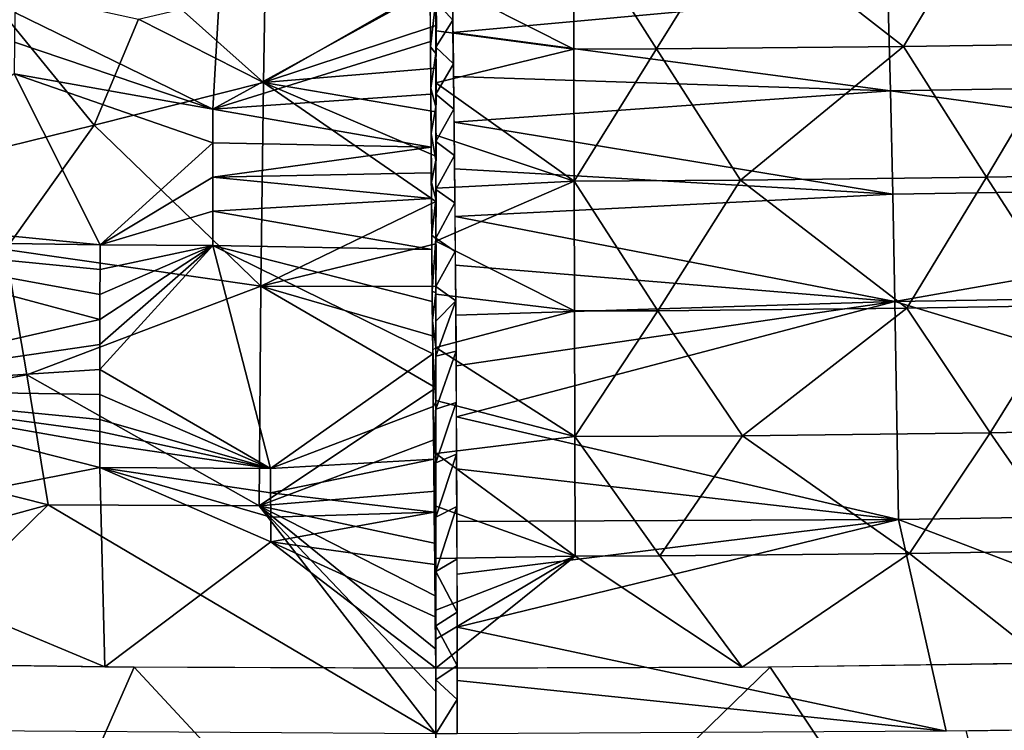
# Model space of a CAD drawing. Extents: x -284 to 284, y 0 to 824.
# Drawn here: x -9 to 12, y 442 to 457 of the extents above; entities that cross this region are included whole.
import ezdxf

# ---------------------------------------------------------------- set-up
doc = ezdxf.new("R2010")
doc.units = 0
doc.header["$MEASUREMENT"] = 0

msp = doc.modelspace()

# ---------------------------------------------------------------- linework, layer by layer
for points in [[(-4.529104, 459.624634, 271.423553), (-9.040362, 457.215179, 272.154541), (-4.788176, 455.139374, 272.631409)], [(-4.529104, 459.624634, 271.423553), (-4.788176, 455.139374, 272.631409), (-0.124042, 457.709747, 272.035187)], [(-5.472075, 457.285126, -193.048523), (-3.633546, 459.564148, -191.144516), (-3.701902, 455.707245, -194.167404)], [(-3.633546, 459.564148, -191.144516), (-0.000499, 457.83255, -192.715973), (-3.701902, 455.707245, -194.167404)], [(2.96343, 456.424561, 272.374908), (2.958031, 459.240448, 271.560944), (0.004588, 457.924286, 271.970642)], [(6.490784, 459.258057, 271.551056), (2.958031, 459.240448, 271.560944), (4.737595, 456.430725, 272.374329)], [(4.737595, 456.430725, 272.374329), (2.958031, 459.240448, 271.560944), (2.96343, 456.424561, 272.374908)], [(6.490784, 459.258057, 271.551056), (4.737595, 456.430725, 272.374329), (10.038076, 456.480896, 272.322876)], [(6.490784, 459.258057, 271.551056), (10.038076, 456.480896, 272.322876), (11.732748, 459.321838, 271.476257)], [(11.732748, 459.321838, 271.476257), (10.038076, 456.480896, 272.322876), (13.515159, 456.537323, 272.255707)], [(11.732748, 459.321838, 271.476257), (13.515159, 456.537323, 272.255707), (13.459549, 459.351715, 271.439209)], [(0.011664, 456.908966, 272.246979), (0.014227, 458.004181, 271.949188), (-0.004263, 457.876892, 271.986633)], [(0.350315, 457.957642, -192.608795), (0.363427, 457.049042, -193.305893), (-0.00041, 457.452148, -193.012497)], [(2.96343, 456.424561, 272.374908), (0.004588, 457.924286, 271.970642), (0.002642, 456.820313, 272.267395)], [(-9.808517, 457.821289, -192.564774), (-7.337799, 454.793884, -194.661972), (-9.197268, 454.333099, -194.887375)], [(-9.808517, 457.821289, -192.564774), (-6.381999, 457.071228, -193.192917), (-7.337799, 454.793884, -194.661972)], [(-4.788176, 455.139374, 272.631409), (-0.117142, 456.589874, 272.324402), (-0.124042, 457.709747, 272.035187)], [(-3.701902, 455.707245, -194.167404), (-0.000499, 457.83255, -192.715973), (-0.000499, 456.935669, -193.396439)], [(-0.003705, 456.74408, 272.287292), (0.011664, 456.908966, 272.246979), (-0.004263, 457.876892, 271.986633)], [(9.704947, 457.644714, -192.705093), (0.367013, 456.785339, -193.496201), (0.354114, 457.702911, -192.810928)], [(9.704947, 457.644714, -192.705093), (24.027754, 457.874695, -192.139282), (24.149645, 455.766296, -193.60643)], [(-0.000161, 457.475952, 272.099548), (-0.121766, 457.32782, 272.138855), (-0.116528, 456.480072, 272.348663)], [(-0.000161, 457.475952, 272.099548), (-0.116528, 456.480072, 272.348663), (-0.000201, 456.333221, 272.382385)], [(9.704947, 457.644714, -192.705093), (9.760806, 455.534515, -194.173752), (0.367013, 456.785339, -193.496201)], [(9.704947, 457.644714, -192.705093), (24.149645, 455.766296, -193.60643), (9.760806, 455.534515, -194.173752)], [(-6.381999, 457.071228, -193.192917), (-5.472075, 457.285126, -193.048523), (-3.701902, 455.707245, -194.167404)], [(-0.00041, 457.452148, -193.012497), (0.363427, 457.049042, -193.305893), (-0.000366, 456.467438, -193.727295)], [(-4.788176, 455.139374, 272.631409), (-9.040362, 457.215179, 272.154541), (-9.047738, 456.579559, 272.310577)], [(-6.381999, 457.071228, -193.192917), (-3.701902, 455.707245, -194.167404), (-7.337799, 454.793884, -194.661972)], [(0.363427, 457.049042, -193.305893), (0.37578, 456.109558, -193.960831), (-0.000366, 456.467438, -193.727295)], [(-3.701902, 455.707245, -194.167404), (-0.000499, 456.935669, -193.396439), (-0.000492, 456.017212, -194.030502)], [(0.009042, 455.698883, 272.514984), (0.011664, 456.908966, 272.246979), (-0.003705, 456.74408, 272.287292)], [(0.009042, 455.698883, 272.514984), (-0.003705, 456.74408, 272.287292), (-0.003243, 455.751038, 272.504791)], [(2.96343, 456.424561, 272.374908), (0.002642, 456.820313, 272.267395), (0.000948, 455.703949, 272.513458)], [(9.760806, 455.534515, -194.173752), (0.379146, 455.837463, -194.138931), (0.367013, 456.785339, -193.496201)], [(-4.788176, 455.139374, 272.631409), (-9.047738, 456.579559, 272.310577), (-9.05493, 455.900177, 272.458008)], [(-4.788176, 455.139374, 272.631409), (-0.109772, 455.458466, 272.561371), (-0.117142, 456.589874, 272.324402)], [(-0.116528, 456.480072, 272.348663), (-0.11076, 455.589722, 272.535583), (-0.000201, 456.333221, 272.382385)], [(-0.000366, 456.467438, -193.727295), (0.37578, 456.109558, -193.960831), (-0.000341, 455.46228, -194.385162)], [(2.969512, 453.592957, 272.847198), (2.96343, 456.424561, 272.374908), (0.000948, 455.703949, 272.513458)], [(4.737595, 456.430725, 272.374329), (2.96343, 456.424561, 272.374908), (2.969512, 453.592957, 272.847198)], [(4.737595, 456.430725, 272.374329), (2.969512, 453.592957, 272.847198), (6.537746, 453.610901, 272.837708)], [(4.737595, 456.430725, 272.374329), (6.537746, 453.610901, 272.837708), (10.038076, 456.480896, 272.322876)], [(10.038076, 456.480896, 272.322876), (6.537746, 453.610901, 272.837708), (11.825261, 453.676239, 272.766144)], [(10.038076, 456.480896, 272.322876), (11.825261, 453.676239, 272.766144), (13.515159, 456.537323, 272.255707)], [(11.825261, 453.676239, 272.766144), (13.563721, 453.706818, 272.730743), (13.515159, 456.537323, 272.255707)], [(-0.000201, 456.333221, 272.382385), (-0.11076, 455.589722, 272.535583), (-0.000225, 455.187317, 272.609589)], [(-3.701902, 455.707245, -194.167404), (-0.000492, 456.017212, -194.030502), (-0.000475, 455.079712, -194.617874)], [(0.37578, 456.109558, -193.960831), (0.387349, 455.141235, -194.572342), (-0.000341, 455.46228, -194.385162)], [(-9.05493, 455.900177, 272.458008), (-13.537558, 452.847809, 272.811249), (-7.206945, 452.225677, 272.942719)], [(-4.789795, 454.411346, 272.745392), (-9.05493, 455.900177, 272.458008), (-7.206945, 452.225677, 272.942719)], [(-4.788176, 455.139374, 272.631409), (-9.05493, 455.900177, 272.458008), (-4.789795, 454.411346, 272.745392)], [(9.760806, 455.534515, -194.173752), (0.390488, 454.861298, -194.737885), (0.379146, 455.837463, -194.138931)], [(-7.337799, 454.793884, -194.661972), (-3.701902, 455.707245, -194.167404), (-3.757143, 451.334595, -196.379852)], [(-3.701902, 455.707245, -194.167404), (-0.000418, 453.157745, -195.652649), (-3.757143, 451.334595, -196.379852)], [(-3.701902, 455.707245, -194.167404), (-0.000475, 455.079712, -194.617874), (-0.000449, 454.125732, -195.158539)], [(-3.701902, 455.707245, -194.167404), (-0.000449, 454.125732, -195.158539), (-0.000418, 453.157745, -195.652649)], [(-0.11076, 455.589722, 272.535583), (-0.104148, 454.615845, 272.701752), (-0.000225, 455.187317, 272.609589)], [(-0.002804, 454.753113, 272.681244), (0.009042, 455.698883, 272.514984), (-0.003243, 455.751038, 272.504791)], [(0.00667, 454.50061, 272.719269), (0.009042, 455.698883, 272.514984), (-0.002804, 454.753113, 272.681244)], [(2.969512, 453.592957, 272.847198), (0.000948, 455.703949, 272.513458), (-0.00049, 454.577484, 272.707947)], [(9.760806, 455.534515, -194.173752), (24.149645, 455.766296, -193.60643), (24.261869, 453.542267, -194.837418)], [(-4.788176, 455.139374, 272.631409), (-0.101933, 454.319305, 272.745514), (-0.109772, 455.458466, 272.561371)], [(-0.000341, 455.46228, -194.385162), (0.387349, 455.141235, -194.572342), (-0.000339, 454.441345, -194.98584)], [(9.760806, 455.534515, -194.173752), (9.811688, 453.308838, -195.406006), (0.390488, 454.861298, -194.737885)], [(9.760806, 455.534515, -194.173752), (24.261869, 453.542267, -194.837418), (9.811688, 453.308838, -195.406006)], [(-0.000225, 455.187317, 272.609589), (-0.104148, 454.615845, 272.701752), (-0.000233, 454.042206, 272.781708)], [(-4.788176, 455.139374, 272.631409), (-4.789795, 454.411346, 272.745392), (-0.101933, 454.319305, 272.745514)], [(0.387349, 455.141235, -194.572342), (0.39811, 454.146057, -195.13913), (-0.000339, 454.441345, -194.98584)], [(-7.337799, 454.793884, -194.661972), (-3.757143, 451.334595, -196.379852), (-9.241261, 452.126556, -195.958878)], [(-9.197268, 454.333099, -194.887375), (-7.337799, 454.793884, -194.661972), (-9.241261, 452.126556, -195.958878)], [(-0.0023, 453.543243, 272.839874), (0.00667, 454.50061, 272.719269), (-0.002804, 454.753113, 272.681244)], [(9.811688, 453.308838, -195.406006), (0.401015, 453.858887, -195.291733), (0.390488, 454.861298, -194.737885)], [(-0.104148, 454.615845, 272.701752), (-0.09664, 453.561188, 272.837463), (-0.000233, 454.042206, 272.781708)], [(2.969512, 453.592957, 272.847198), (-0.00049, 454.577484, 272.707947), (-0.001667, 453.443146, 272.850128)], [(-4.789795, 454.411346, 272.745392), (-7.206945, 452.225677, 272.942719), (-4.790858, 453.679413, 272.837982)], [(-4.789795, 454.411346, 272.745392), (-4.790858, 453.679413, 272.837982), (-0.101933, 454.319305, 272.745514)], [(-4.790858, 453.679413, 272.837982), (-0.098006, 453.771149, 272.815033), (-0.101933, 454.319305, 272.745514)], [(0.004562, 453.318451, 272.862701), (0.00667, 454.50061, 272.719269), (-0.0023, 453.543243, 272.839874)], [(-0.000339, 454.441345, -194.98584), (0.39811, 454.146057, -195.13913), (-0.000353, 453.409027, -195.529556)], [(0.39811, 454.146057, -195.13913), (0.408039, 453.126099, -195.659912), (-0.000353, 453.409027, -195.529556)], [(-0.000233, 454.042206, 272.781708), (-0.09664, 453.561188, 272.837463), (-0.000235, 453.204193, 272.873566)], [(-4.790858, 453.679413, 272.837982), (-7.206945, 452.225677, 272.942719), (-4.791357, 452.944519, 272.908966)], [(-4.790858, 453.679413, 272.837982), (-4.791357, 452.944519, 272.908966), (-0.093937, 453.217377, 272.872803)], [(-4.790858, 453.679413, 272.837982), (-0.093937, 453.217377, 272.872803), (-0.098006, 453.771149, 272.815033)], [(9.811688, 453.308838, -195.406006), (0.410703, 452.832245, -195.79921), (0.401015, 453.858887, -195.291733)], [(6.537746, 453.610901, 272.837708), (10.107961, 450.860138, 272.942566), (11.825261, 453.676239, 272.766144)], [(11.825261, 453.676239, 272.766144), (10.107961, 450.860138, 272.942566), (13.604763, 450.917358, 272.87854)], [(11.825261, 453.676239, 272.766144), (13.604763, 450.917358, 272.87854), (13.563721, 453.706818, 272.730743)], [(-0.09664, 453.561188, 272.837463), (-0.088177, 452.429749, 272.932709), (-0.000235, 453.204193, 272.873566)], [(2.969512, 453.592957, 272.847198), (-0.001667, 453.443146, 272.850128), (-0.00258, 452.303528, 272.939728)], [(2.976108, 450.802917, 272.992218), (2.969512, 453.592957, 272.847198), (-0.00258, 452.303528, 272.939728)], [(-0.001821, 452.31015, 272.940216), (0.004562, 453.318451, 272.862701), (-0.0023, 453.543243, 272.839874)], [(6.537746, 453.610901, 272.837708), (2.969512, 453.592957, 272.847198), (4.767906, 450.809174, 272.991669)], [(4.767906, 450.809174, 272.991669), (2.969512, 453.592957, 272.847198), (2.976108, 450.802917, 272.992218)], [(6.537746, 453.610901, 272.837708), (4.767906, 450.809174, 272.991669), (10.107961, 450.860138, 272.942566)], [(9.811688, 453.308838, -195.406006), (24.261869, 453.542267, -194.837418), (9.857, 451.0065, -196.391953)], [(9.857, 451.0065, -196.391953), (24.261869, 453.542267, -194.837418), (24.36307, 451.241364, -195.822372)], [(0.002737, 452.156189, 272.948395), (0.004562, 453.318451, 272.862701), (-0.001821, 452.31015, 272.940216)], [(-0.000353, 453.409027, -195.529556), (0.408039, 453.126099, -195.659912), (-0.00037, 452.36972, -196.016907)], [(9.811688, 453.308838, -195.406006), (9.857, 451.0065, -196.391953), (0.410703, 452.832245, -195.79921)], [(-4.791357, 452.944519, 272.908966), (-0.085583, 452.120758, 272.950592), (-0.093937, 453.217377, 272.872803)], [(-3.757143, 451.334595, -196.379852), (-0.000418, 453.157745, -195.652649), (-0.000391, 452.246704, -196.070755)], [(-0.000235, 453.204193, 272.873566), (-0.088177, 452.429749, 272.932709), (-0.000237, 452.360413, 272.937317)], [(0.408039, 453.126099, -195.659912), (0.417111, 452.083313, -196.133392), (-0.00037, 452.36972, -196.016907)], [(-7.206945, 452.225677, 272.942719), (-13.537558, 452.847809, 272.811249), (-13.544623, 452.314758, 272.845245)], [(-4.791357, 452.944519, 272.908966), (-7.206945, 452.225677, 272.942719), (-4.791287, 452.207764, 272.958252)], [(-4.791357, 452.944519, 272.908966), (-4.791287, 452.207764, 272.958252), (-0.085583, 452.120758, 272.950592)], [(9.857, 451.0065, -196.391953), (0.419527, 451.783356, -196.259033), (0.410703, 452.832245, -195.79921)], [(-0.000237, 452.360413, 272.937317), (-0.088177, 452.429749, 272.932709), (-0.078702, 451.226837, 272.977478)], [(-7.213791, 450.617523, 272.974854), (-13.544623, 452.314758, 272.845245), (-13.822362, 449.116699, 272.804779)], [(-7.211985, 451.154602, 272.975616), (-13.544623, 452.314758, 272.845245), (-7.213791, 450.617523, 272.974854)], [(-7.209702, 451.690796, 272.964905), (-13.544623, 452.314758, 272.845245), (-7.211985, 451.154602, 272.975616)], [(-7.206945, 452.225677, 272.942719), (-13.544623, 452.314758, 272.845245), (-7.209702, 451.690796, 272.964905)], [(-4.791287, 452.207764, 272.958252), (-7.215956, 449.542328, 272.938629), (-3.552434, 447.417938, 272.749023)], [(-4.791287, 452.207764, 272.958252), (-7.215116, 450.079956, 272.962524), (-7.215956, 449.542328, 272.938629)], [(-4.791287, 452.207764, 272.958252), (-7.213791, 450.617523, 272.974854), (-7.215116, 450.079956, 272.962524)], [(-4.791287, 452.207764, 272.958252), (-7.211985, 451.154602, 272.975616), (-7.213791, 450.617523, 272.974854)], [(-4.791287, 452.207764, 272.958252), (-7.209702, 451.690796, 272.964905), (-7.211985, 451.154602, 272.975616)], [(-4.791287, 452.207764, 272.958252), (-7.206945, 452.225677, 272.942719), (-7.209702, 451.690796, 272.964905)], [(-4.791287, 452.207764, 272.958252), (-0.067294, 449.883942, 272.959717), (-0.076701, 451.00827, 272.980164)], [(-4.791287, 452.207764, 272.958252), (-0.076701, 451.00827, 272.980164), (-0.085583, 452.120758, 272.950592)], [(-4.791287, 452.207764, 272.958252), (-3.552434, 447.417938, 272.749023), (-0.067294, 449.883942, 272.959717)], [(-3.757143, 451.334595, -196.379852), (-0.000391, 452.246704, -196.070755), (-0.000369, 451.327515, -196.448914)], [(-0.000237, 452.360413, 272.937317), (-0.078702, 451.226837, 272.977478), (-0.000235, 451.189697, 272.978333)], [(2.976108, 450.802917, 272.992218), (-0.00258, 452.303528, 272.939728), (-0.003229, 451.16098, 272.97702)], [(-0.001423, 451.184784, 272.978394), (0.002737, 452.156189, 272.948395), (-0.001821, 452.31015, 272.940216)], [(-0.00037, 452.36972, -196.016907), (0.417111, 452.083313, -196.133392), (-0.000369, 451.327515, -196.448914)], [(-8.785423, 449.430054, -196.940292), (-14.954284, 448.314789, -197.079285), (-9.241261, 452.126556, -195.958878)], [(-8.785423, 449.430054, -196.940292), (-9.241261, 452.126556, -195.958878), (-3.757143, 451.334595, -196.379852)], [(0.001319, 451.11145, 272.979126), (0.002737, 452.156189, 272.948395), (-0.001423, 451.184784, 272.978394)], [(0.417111, 452.083313, -196.133392), (0.425302, 451.019775, -196.558304), (-0.000369, 451.327515, -196.448914)], [(9.857, 451.0065, -196.391953), (0.427464, 450.714325, -196.669922), (0.419527, 451.783356, -196.259033)], [(-8.785423, 449.430054, -196.940292), (-3.757143, 451.334595, -196.379852), (-3.797146, 446.614197, -197.696854)], [(-3.757143, 451.334595, -196.379852), (-0.000343, 449.153442, -197.180115), (-3.797146, 446.614197, -197.696854)], [(-3.757143, 451.334595, -196.379852), (-0.000369, 451.327515, -196.448914), (-0.000354, 450.247925, -196.839783)], [(-3.757143, 451.334595, -196.379852), (-0.000354, 450.247925, -196.839783), (-0.000343, 449.153442, -197.180115)], [(-0.000235, 451.189697, 272.978333), (-0.078702, 451.226837, 272.977478), (-0.073567, 450.600647, 272.977844)], [(-0.000235, 451.189697, 272.978333), (-0.073567, 450.600647, 272.977844), (-0.000223, 450.015289, 272.964355)], [(2.976108, 450.802917, 272.992218), (-0.003229, 451.16098, 272.97702), (-0.003615, 450.017914, 272.962158)], [(-0.0011, 450.162842, 272.969177), (0.001319, 451.11145, 272.979126), (-0.001423, 451.184784, 272.978394)], [(-0.000369, 451.327515, -196.448914), (0.425302, 451.019775, -196.558304), (-0.000347, 450.584473, -196.723969)], [(9.857, 451.0065, -196.391953), (24.36307, 451.241364, -195.822372), (24.529049, 446.561981, -197.054138)], [(0.000137, 450.081543, 272.966614), (0.001319, 451.11145, 272.979126), (-0.0011, 450.162842, 272.969177)], [(-0.000347, 450.584473, -196.723969), (0.425302, 451.019775, -196.558304), (-0.000314, 449.83252, -196.975525)], [(0.425302, 451.019775, -196.558304), (0.432592, 449.937775, -196.933578), (-0.000314, 449.83252, -196.975525)], [(9.857, 451.0065, -196.391953), (0.434496, 449.627502, -197.031036), (0.427464, 450.714325, -196.669922)], [(9.857, 451.0065, -196.391953), (0.440615, 448.525238, -197.341904), (0.434496, 449.627502, -197.031036)], [(9.857, 451.0065, -196.391953), (9.929561, 446.324921, -197.624893), (0.440615, 448.525238, -197.341904)], [(9.857, 451.0065, -196.391953), (24.529049, 446.561981, -197.054138), (9.929561, 446.324921, -197.624893)], [(10.107961, 450.860138, 272.942566), (11.898092, 448.188141, 272.757996), (13.604763, 450.917358, 272.87854)], [(11.898092, 448.188141, 272.757996), (13.638147, 448.218781, 272.724457), (13.604763, 450.917358, 272.87854)], [(2.983049, 448.104126, 272.835327), (2.976108, 450.802917, 272.992218), (-0.003615, 450.017914, 272.962158)], [(4.767906, 450.809174, 272.991669), (2.976108, 450.802917, 272.992218), (2.983049, 448.104126, 272.835327)], [(4.767906, 450.809174, 272.991669), (2.983049, 448.104126, 272.835327), (6.580613, 448.122253, 272.826233)], [(4.767906, 450.809174, 272.991669), (6.580613, 448.122253, 272.826233), (10.107961, 450.860138, 272.942566)], [(10.107961, 450.860138, 272.942566), (6.580613, 448.122253, 272.826233), (11.898092, 448.188141, 272.757996)], [(-7.213791, 450.617523, 272.974854), (-13.822362, 449.116699, 272.804779), (-7.215116, 450.079956, 272.962524)], [(-0.073567, 450.600647, 272.977844), (-0.068157, 449.959259, 272.961975), (-0.000223, 450.015289, 272.964355)], [(-7.215116, 450.079956, 272.962524), (-13.822362, 449.116699, 272.804779), (-7.215956, 449.542328, 272.938629)], [(-0.000943, 449.616364, 272.947052), (0.000137, 450.081543, 272.966614), (-0.0011, 450.162842, 272.969177)], [(-0.000798, 449.068787, 272.912872), (0.000137, 450.081543, 272.966614), (-0.000943, 449.616364, 272.947052)], [(-3.552434, 447.417938, 272.749023), (-0.057367, 448.751953, 272.887878), (-0.067294, 449.883942, 272.959717)], [(-0.000223, 450.015289, 272.964355), (-0.068157, 449.959259, 272.961975), (-0.0002, 448.841553, 272.895142)], [(-0.068157, 449.959259, 272.961975), (-0.057509, 448.745026, 272.886688), (-0.0002, 448.841553, 272.895142)], [(2.983049, 448.104126, 272.835327), (-0.003615, 450.017914, 272.962158), (-0.003738, 448.876648, 272.895416)], [(-0.000314, 449.83252, -196.975525), (0.432592, 449.937775, -196.933578), (-0.000258, 448.692566, -197.307281)], [(0.432592, 449.937775, -196.933578), (0.438971, 448.839661, -197.258774), (-0.000258, 448.692566, -197.307281)], [(-7.215956, 449.542328, 272.938629), (-13.822362, 449.116699, 272.804779), (-7.216307, 449.005035, 272.903137)], [(-3.552434, 447.417938, 272.749023), (-7.215956, 449.542328, 272.938629), (-7.216307, 449.005035, 272.903137)], [(-8.785423, 449.430054, -196.940292), (-8.321532, 446.640503, -197.607376), (-14.954284, 448.314789, -197.079285)], [(-8.785423, 449.430054, -196.940292), (-3.797146, 446.614197, -197.696854), (-8.321532, 446.640503, -197.607376)], [(-14.090931, 446.080353, 272.38205), (-7.214527, 447.440582, 272.733215), (-13.822362, 449.116699, 272.804779)], [(-7.215566, 447.952515, 272.799774), (-13.822362, 449.116699, 272.804779), (-7.214527, 447.440582, 272.733215)], [(-7.215924, 448.211578, 272.829407), (-13.822362, 449.116699, 272.804779), (-7.215566, 447.952515, 272.799774)], [(-7.216167, 448.468536, 272.856079), (-13.822362, 449.116699, 272.804779), (-7.215924, 448.211578, 272.829407)], [(-7.216307, 449.005035, 272.903137), (-13.822362, 449.116699, 272.804779), (-7.216167, 448.468536, 272.856079)], [(-3.797146, 446.614197, -197.696854), (-0.000343, 449.153442, -197.180115), (-0.000332, 448.046417, -197.469543)], [(-3.552434, 447.417938, 272.749023), (-7.216307, 449.005035, 272.903137), (-7.216167, 448.468536, 272.856079)], [(-0.0002, 448.841553, 272.895142), (-0.057509, 448.745026, 272.886688), (-0.000166, 447.672821, 272.770874)], [(2.983049, 448.104126, 272.835327), (-0.003738, 448.876648, 272.895416), (-0.003598, 447.739563, 272.776978)], [(-0.000258, 448.692566, -197.307281), (0.438971, 448.839661, -197.258774), (-0.000211, 447.539337, -197.58429)], [(0.438971, 448.839661, -197.258774), (0.444431, 447.727783, -197.533432), (-0.000211, 447.539337, -197.58429)], [(-3.552434, 447.417938, 272.749023), (-0.046926, 447.616699, 272.763763), (-0.057367, 448.751953, 272.887878)], [(-0.057509, 448.745026, 272.886688), (-0.047526, 447.65979, 272.768951), (-0.000166, 447.672821, 272.770874)], [(-3.552434, 447.417938, 272.749023), (-7.216167, 448.468536, 272.856079), (-7.215924, 448.211578, 272.829407)], [(9.929561, 446.324921, -197.624893), (0.445813, 447.409912, -197.602158), (0.440615, 448.525238, -197.341904)], [(-14.011884, 445.080841, -197.67952), (-14.954284, 448.314789, -197.079285), (-8.321532, 446.640503, -197.607376)], [(-3.552434, 447.417938, 272.749023), (-7.215924, 448.211578, 272.829407), (-7.215566, 447.952515, 272.799774)], [(6.580613, 448.122253, 272.826233), (10.168368, 445.594421, 272.362427), (11.898092, 448.188141, 272.757996)], [(11.898092, 448.188141, 272.757996), (10.168368, 445.594421, 272.362427), (13.664034, 445.651398, 272.301758)], [(11.898092, 448.188141, 272.757996), (13.664034, 445.651398, 272.301758), (13.638147, 448.218781, 272.724457)], [(-3.797146, 446.614197, -197.696854), (-0.000332, 448.046417, -197.469543), (-0.000316, 446.929291, -197.707657)], [(2.990173, 445.536926, 272.409882), (2.983049, 448.104126, 272.835327), (-0.003598, 447.739563, 272.776978)], [(6.580613, 448.122253, 272.826233), (2.983049, 448.104126, 272.835327), (4.806051, 445.543304, 272.409332)], [(4.806051, 445.543304, 272.409332), (2.983049, 448.104126, 272.835327), (2.990173, 445.536926, 272.409882)], [(6.580613, 448.122253, 272.826233), (4.806051, 445.543304, 272.409332), (10.168368, 445.594421, 272.362427)], [(-3.552434, 447.417938, 272.749023), (-7.215566, 447.952515, 272.799774), (-7.214527, 447.440582, 272.733215)], [(-3.552434, 447.417938, 272.749023), (-3.549589, 446.899109, 272.67041), (-0.046926, 447.616699, 272.763763)], [(-3.549589, 446.899109, 272.67041), (-0.035977, 446.482544, 272.586884), (-0.046926, 447.616699, 272.763763)], [(-0.000166, 447.672821, 272.770874), (-0.047526, 447.65979, 272.768951), (-0.038294, 446.699615, 272.624481)], [(-0.000166, 447.672821, 272.770874), (-0.038294, 446.699615, 272.624481), (-0.000122, 446.513367, 272.592224)], [(2.990173, 445.536926, 272.409882), (-0.003598, 447.739563, 272.776978), (-0.003195, 446.60907, 272.607056)], [(-0.000211, 447.539337, -197.58429), (0.444431, 447.727783, -197.533432), (-0.000181, 446.376984, -197.805817)], [(0.444431, 447.727783, -197.533432), (0.448963, 446.604553, -197.757156), (-0.000181, 446.376984, -197.805817)], [(-14.090931, 446.080353, 272.38205), (-7.106606, 443.157501, 271.731445), (-7.214527, 447.440582, 272.733215)], [(-3.542784, 445.843323, 272.475708), (-7.214527, 447.440582, 272.733215), (-7.106606, 443.157501, 271.731445)], [(-3.546373, 446.373993, 272.579437), (-7.214527, 447.440582, 272.733215), (-3.542784, 445.843323, 272.475708)], [(-3.549589, 446.899109, 272.67041), (-7.214527, 447.440582, 272.733215), (-3.546373, 446.373993, 272.579437)], [(-3.552434, 447.417938, 272.749023), (-7.214527, 447.440582, 272.733215), (-3.549589, 446.899109, 272.67041)], [(9.929561, 446.324921, -197.624893), (0.45008, 446.283875, -197.81134), (0.445813, 447.409912, -197.602158)], [(-3.797146, 446.614197, -197.696854), (-0.000316, 446.929291, -197.707657), (-0.000293, 445.804382, -197.894165)], [(-3.549589, 446.899109, 272.67041), (-3.546373, 446.373993, 272.579437), (-0.035977, 446.482544, 272.586884)], [(-0.038294, 446.699615, 272.624481), (-0.029889, 445.859833, 272.466583), (-0.000122, 446.513367, 272.592224)], [(-14.011884, 445.080841, -197.67952), (-8.321532, 446.640503, -197.607376), (-13.255399, 441.803802, -197.846329)], [(-8.321532, 446.640503, -197.607376), (0.000115, 441.719543, -198.13768), (-13.255399, 441.803802, -197.846329)], [(-8.321532, 446.640503, -197.607376), (-3.797146, 446.614197, -197.696854), (0.000115, 441.719543, -198.13768)], [(-3.797146, 446.614197, -197.696854), (-0.000293, 445.804382, -197.894165), (-0.000264, 444.674103, -198.028992)], [(-3.797146, 446.614197, -197.696854), (-0.000264, 444.674103, -198.028992), (-0.000231, 443.540802, -198.112106)], [(-3.797146, 446.614197, -197.696854), (-0.000231, 443.540802, -198.112106), (-0.000205, 442.629761, -198.141495)], [(-3.797146, 446.614197, -197.696854), (-0.000205, 442.629761, -198.141495), (0.000115, 441.719543, -198.13768)], [(-3.546373, 446.373993, 272.579437), (-3.542784, 445.843323, 272.475708), (-0.035977, 446.482544, 272.586884)], [(-3.542784, 445.843323, 272.475708), (-0.024534, 445.354034, 272.3573), (-0.035977, 446.482544, 272.586884)], [(-0.000122, 446.513367, 272.592224), (-0.029889, 445.859833, 272.466583), (-0.000075, 445.36734, 272.360199)], [(2.990173, 445.536926, 272.409882), (-0.003195, 446.60907, 272.607056), (-0.002529, 445.487518, 272.385895)], [(-0.000181, 446.376984, -197.805817), (0.448963, 446.604553, -197.757156), (-0.000173, 445.209717, -197.971603)], [(0.448963, 446.604553, -197.757156), (0.452559, 445.47229, -197.929535), (-0.000173, 445.209717, -197.971603)], [(9.929561, 446.324921, -197.624893), (24.529049, 446.561981, -197.054138), (21.441948, 441.937164, -197.525772)], [(9.929561, 446.324921, -197.624893), (0.453408, 445.149506, -197.96907), (0.45008, 446.283875, -197.81134)], [(9.929561, 446.324921, -197.624893), (0.45579, 444.009125, -198.074905), (0.453408, 445.149506, -197.96907)], [(9.929561, 446.324921, -197.624893), (10.953035, 441.777527, -197.914474), (0.45579, 444.009125, -198.074905)], [(9.929561, 446.324921, -197.624893), (21.441948, 441.937164, -197.525772), (10.953035, 441.777527, -197.914474)], [(-14.090931, 446.080353, 272.38205), (-14.209424, 443.25708, 271.634003), (-7.106606, 443.157501, 271.731445)], [(-0.029889, 445.859833, 272.466583), (-0.022374, 445.135345, 272.306274), (-0.000075, 445.36734, 272.360199)], [(-3.542784, 445.843323, 272.475708), (-7.106606, 443.157501, 271.731445), (-0.000217, 443.131348, 271.742432)], [(-3.542784, 445.843323, 272.475708), (-0.000217, 443.131348, 271.742432), (-0.012609, 444.235504, 272.0755)], [(-3.542784, 445.843323, 272.475708), (-0.012609, 444.235504, 272.0755), (-0.024534, 445.354034, 272.3573)], [(10.168368, 445.594421, 272.362427), (13.148494, 443.238342, 271.653503), (13.664034, 445.651398, 272.301758)], [(2.990173, 445.536926, 272.409882), (-0.002529, 445.487518, 272.385895), (-0.001601, 444.377258, 272.113708)], [(2.990173, 445.536926, 272.409882), (-0.001601, 444.377258, 272.113708), (-0.000956, 443.751892, 271.936279)], [(2.990173, 445.536926, 272.409882), (-0.000956, 443.751892, 271.936279), (-0.000227, 443.131378, 271.742432)], [(2.990173, 445.536926, 272.409882), (-0.000227, 443.131378, 271.742432), (6.576402, 443.153198, 271.735291)], [(-0.000173, 445.209717, -197.971603), (0.452559, 445.47229, -197.929535), (0.45521, 444.333374, -198.050156)], [(4.806051, 445.543304, 272.409332), (2.990173, 445.536926, 272.409882), (6.576402, 443.153198, 271.735291)], [(4.806051, 445.543304, 272.409332), (6.576402, 443.153198, 271.735291), (10.168368, 445.594421, 272.362427)], [(10.168368, 445.594421, 272.362427), (6.576402, 443.153198, 271.735291), (13.148494, 443.238342, 271.653503)], [(-0.000075, 445.36734, 272.360199), (-0.022374, 445.135345, 272.306274), (-0.000031, 444.238739, 272.076324)], [(-0.000173, 445.209717, -197.971603), (0.45521, 444.333374, -198.050156), (-0.00018, 444.041656, -198.081757)], [(-0.022374, 445.135345, 272.306274), (-0.013826, 444.340088, 272.104034), (-0.000031, 444.238739, 272.076324)], [(-0.013826, 444.340088, 272.104034), (-0.005523, 443.595154, 271.889038), (-0.000031, 444.238739, 272.076324)], [(-0.000108, 443.131378, 271.742432), (-0.000031, 444.238739, 272.076324), (-0.005523, 443.595154, 271.889038)], [(-0.00018, 444.041656, -198.081757), (0.45521, 444.333374, -198.050156), (0.456908, 443.190155, -198.118591)], [(-0.00018, 444.041656, -198.081757), (0.456908, 443.190155, -198.118591), (-0.00019, 442.876953, -198.13681)], [(0.45579, 444.009125, -198.074905), (10.953035, 441.777527, -197.914474), (0.457216, 442.865082, -198.128464)], [(-9.531806, 436.214264, 269.44046), (-6.476638, 443.148773, 271.745605), (-13.67824, 443.244965, 271.649384)], [(-0.00008, 436.166687, 269.465576), (-6.476638, 443.148773, 271.745605), (-9.531806, 436.214264, 269.44046)], [(-0.00008, 436.166687, 269.465576), (-0.000227, 443.131348, 271.742432), (-6.476638, 443.148773, 271.745605)], [(-0.000227, 443.131348, 271.742432), (-0.00008, 436.166687, 269.465576), (7.177994, 443.154419, 271.741119)], [(-0.00019, 442.876953, -198.13681), (0.456908, 443.190155, -198.118591), (0.457492, 442.455078, -198.134842)], [(7.177994, 443.154419, 271.741119), (-0.00008, 436.166687, 269.465576), (11.81627, 436.2453, 269.4104)], [(7.177994, 443.154419, 271.741119), (11.81627, 436.2453, 269.4104), (14.353932, 443.258179, 271.63501)], [(14.353932, 443.258179, 271.63501), (11.81627, 436.2453, 269.4104), (23.682407, 436.523529, 269.119446)], [(-0.00019, 442.876953, -198.13681), (0.457492, 442.455078, -198.134842), (-0.000038, 441.719513, -198.137665)], [(0.457216, 442.865082, -198.128464), (10.953035, 441.777527, -197.914474), (0.457677, 441.719818, -198.129303)], [(0.457492, 442.455078, -198.134842), (0.457677, 441.719818, -198.129303), (-0.000038, 441.719513, -198.137665)], [(21.114925, 441.930634, -197.540802), (13.980242, 431.814423, -197.602829), (11.38839, 441.782166, -197.90239)]]:
    msp.add_3dface(points)

doc.saveas('drawing.dxf')
